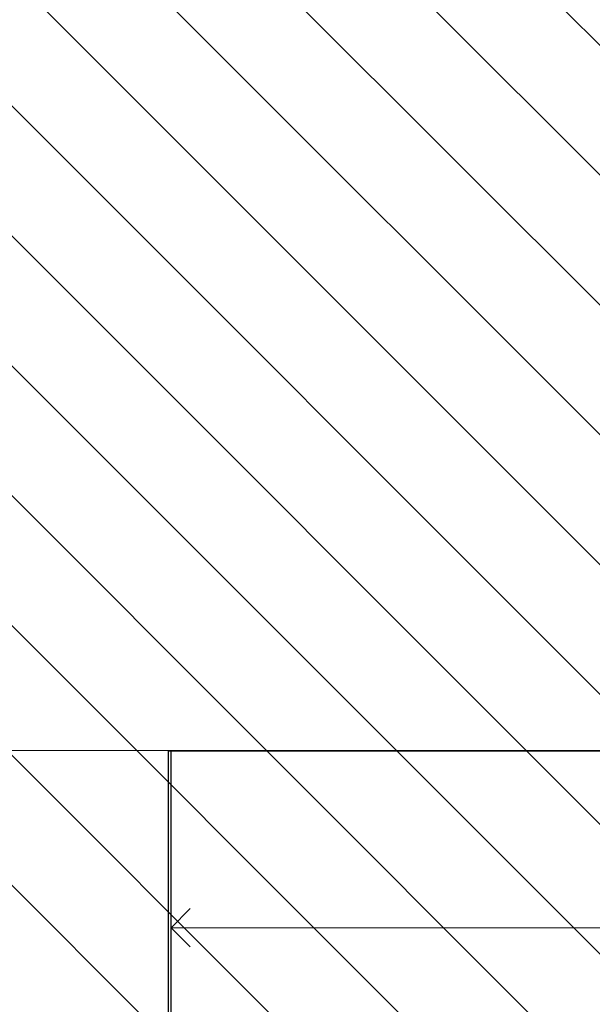
# Model space of a CAD drawing. Extents: x -9687 to 128235, y -5783 to 96050.
# Drawn here: x 32683 to 36426, y -111 to 6325 of the extents above; entities that cross this region are included whole.
import ezdxf

# ---------------------------------------------------------------- set-up
doc = ezdxf.new("R2010")
doc.units = 0
doc.layers.get('0').update_dxf_attribs({"linetype": 'CONTINUOUS'})
for name, color, linetype, lineweight in [('130 FLOOR_PLAN_ANNO-1', 251, 'CONTINUOUS', 18), ('130 FLOOR_PLAN_ANNO-3', 137, 'CONTINUOUS', 13), ('A-DETL-GENF-5', 2, 'CONTINUOUS', 25), ('A-ROOF-1', 8, 'CONTINUOUS', 9), ('ARCH_FLOOR-1', 251, 'CONTINUOUS', 18), ('LAND_HARDSCAPE-3', 137, 'CONTINUOUS', 13)]:
    doc.layers.add(name, color=color, linetype=linetype, lineweight=lineweight)
doc.layers.add('X-XREF', color=7, linetype='CONTINUOUS')

# ---------------------------------------------------------------- blocks, each defined once
blk = doc.blocks.new('Roof 194158 - Roof-357965-SITE PLAN ELEC - GROUND LEVEL')
at = {"layer": 'A-ROOF-1'}
for p, q in [((-19797.4, -61291.7), (-19795.3, -61291.7)), ((-19797.4, -64357), (-19797.4, -61291.7)), ((-19795.3, -61291.7), (-19797.4, -61291.7)), ((-19797.4, -61291.7), (-19797.4, -64357)), ((-19795.3, -61291.7), (-14044.4, -61291.7)), ((-19795.3, -64357), (-19795.3, -61291.7)), ((-14044.4, -61291.7), (-19795.3, -61291.7)), ((-19795.3, -61291.7), (-19795.3, -64357)), ((-14044.4, -61291.7), (-14044.4, -63123.8)), ((-14044.4, -63123.8), (-14044.4, -61291.7)), ((-17860.5, -63154.2), (-17757, -63133.9)), ((-17757, -63133.9), (-17860.5, -63154.2)), ((-17757, -63133.9), (-17704.5, -63128.8)), ((-17704.5, -63128.8), (-17757, -63133.9)), ((-14132.1, -63123.9), (-14044.4, -63123.8)), ((-14044.4, -63123.8), (-14132.1, -63123.9)), ((-18059.1, -63224.2), (-17961.5, -63184.4)), ((-17961.5, -63184.4), (-18059.1, -63224.2)), ((-17961.5, -63184.4), (-17860.5, -63154.2)), ((-17860.5, -63154.2), (-17961.5, -63184.4)), ((-18152.5, -63273.3), (-18059.1, -63224.2)), ((-18059.1, -63224.2), (-18152.5, -63273.3)), ((-18240.7, -63331.1), (-18152.5, -63273.3)), ((-18152.5, -63273.3), (-18240.7, -63331.1)), ((-18322.9, -63397.1), (-18240.7, -63331.1)), ((-18240.7, -63331.1), (-18322.9, -63397.1)), ((-18398.3, -63470.8), (-18322.9, -63397.1)), ((-18322.9, -63397.1), (-18398.3, -63470.8)), ((-18466.2, -63551.4), (-18398.3, -63470.8)), ((-18398.3, -63470.8), (-18466.2, -63551.4)), ((-18526.1, -63638.2), (-18466.2, -63551.4)), ((-18466.2, -63551.4), (-18526.1, -63638.2)), ((-18548.2, -63678), (-18526.1, -63638.2)), ((-18526.1, -63638.2), (-18548.2, -63678)), ((-19797.4, -64357), (-19795.3, -64357)), ((-19795.3, -64357), (-19797.4, -64357)), ((-19795.3, -64357), (-18666.7, -64357)), ((-18666.7, -64357), (-19795.3, -64357))]:
    blk.add_line(p, q, dxfattribs=at)
blk = doc.blocks.new('Roof 194158 - Roof 194158-357969-SITE PLAN ELEC - GROUND LEVEL')
blk.add_blockref('Roof 194158 - Roof-357965-SITE PLAN ELEC - GROUND LEVEL', (0, 0))
blk = doc.blocks.new('5851-DD-A-1301_P4 STAGE 1A GROUND FLOOR PLAN_dwg-4831266-SITE PLAN ELEC - GROUND LEVEL')
at = {"layer": '130 FLOOR_PLAN_ANNO-1', "color": 8}
blk.add_line((-14036.9, -62449.9), (-19787.8, -62449.9), dxfattribs=at)
at = {"layer": '130 FLOOR_PLAN_ANNO-3', "color": 8}
for p, q in [((-19787.8, -62449.9), (-19662.8, -62324.9)), ((-19662.8, -62574.9), (-19787.8, -62449.9))]:
    blk.add_line(p, q, dxfattribs=at)
at = {"layer": 'ARCH_FLOOR-1', "color": 8}
for p, q in [((-19789.9, -64357), (-19789.9, -61291.7)), ((-19789.9, -61291.7), (-19787.8, -61291.7)), ((-19787.8, -61291.7), (-19787.8, -64357)), ((-19787.8, -61291.7), (-14036.9, -61291.7))]:
    blk.add_line(p, q, dxfattribs=at)
at = {"layer": 'LAND_HARDSCAPE-3', "color": 8}
for p, q in [((-22604, -61291.6), (-14036.9, -61291.6)), ((-14036.9, -61291.7), (-21828, -61291.7))]:
    blk.add_line(p, q, dxfattribs=at)

msp = doc.modelspace()

# ---------------------------------------------------------------- hatches: boundary and pattern name
at = {"layer": 'A-DETL-GENF-5'}
h = msp.add_hatch(dxfattribs=at)
h.set_pattern_fill('FP_3', color=30, style=0, pattern_type=2)
h.set_pattern_definition([(135, (53468.06, 62985.9), (-424.264, -424.264), [])])
h.paths.add_polyline_path([(58426.6, -2330.4), (59540, -2330.4), (59540, 30956.6), (20040, 30956.6), (20040, 27169.6), (17340, 27169.6), (17340, 18869.6), (7540, 18869.6), (7540, 9669.6), (30740, 9669.6), (30740, -2330.4), (54169.7, -2330.4)])

# ---------------------------------------------------------------- block references
at = {"layer": 'A-ROOF-1'}
msp.add_blockref('Roof 194158 - Roof 194158-357969-SITE PLAN ELEC - GROUND LEVEL', (53451.7, 62835.1), dxfattribs=at)
at = {"layer": 'X-XREF'}
msp.add_blockref('5851-DD-A-1301_P4 STAGE 1A GROUND FLOOR PLAN_dwg-4831266-SITE PLAN ELEC - GROUND LEVEL', (53460.7, 62839.3), dxfattribs=at)

doc.saveas('drawing.dxf')
